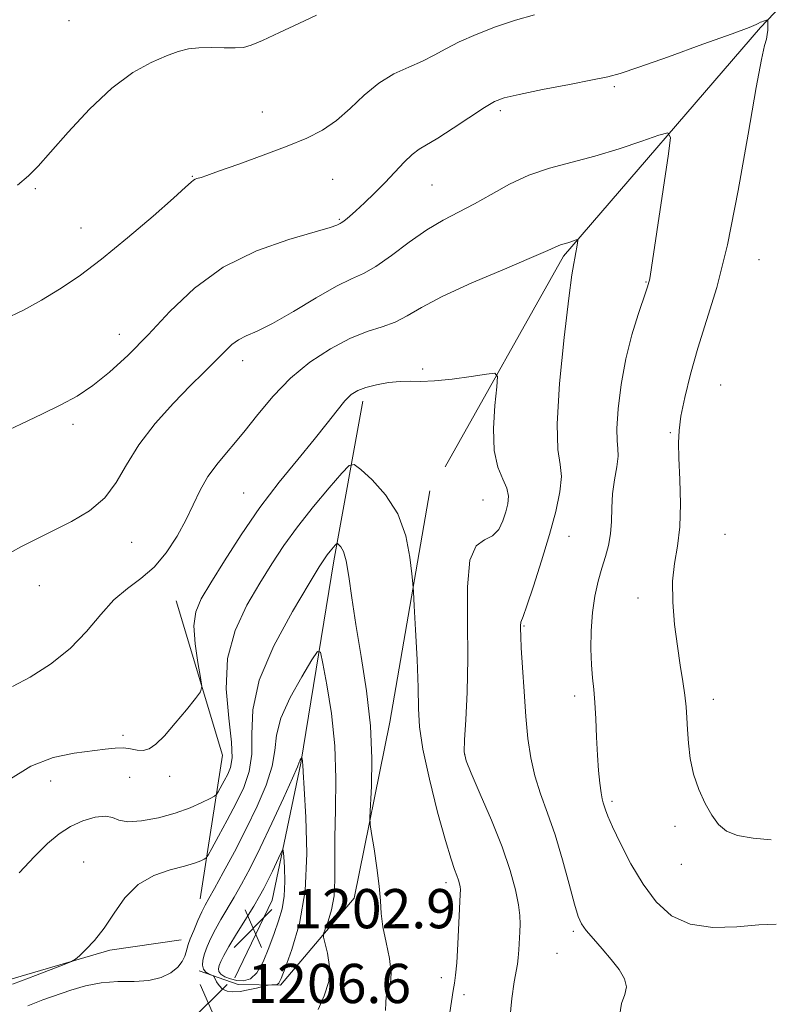
# Model space of a CAD drawing. Extents: x 2162300 to 2165200, y 347300 to 350200.
# Drawn here: x 2164213 to 2164366, y 348696 to 348897 of the extents above; entities that cross this region are included whole.
import ezdxf

# ---------------------------------------------------------------- set-up
doc = ezdxf.new("R2010")
doc.units = 0
doc.header["$MEASUREMENT"] = 0
for name, color, linetype, lineweight in [('DTM HARD BREAKLINE', 7, 'Continuous', 0), ('DTM SPOT ELEVATION', 2, 'Continuous', 13), ('INDEX CONTOUR', 41, 'Continuous', 13), ('INTERMEDIATE CONTOUR', 44, 'Continuous', 0), ('INTERMEDIATE CONTOUR DEPRESSION', 44, 'Continuous', 0), ('SPOT ELEVATION', 7, 'Continuous', 0)]:
    doc.layers.add(name, color=color, linetype=linetype, lineweight=lineweight)
doc.styles.add('Style-ITALICS', font='ITALICS.shx')

# ---------------------------------------------------------------- blocks, each defined once
blk = doc.blocks.new('SPOT')
at = {"layer": 'SPOT ELEVATION'}
for p, q in [((-3.91, -3.91), (3.82, 3.81)), ((-1.65, 3.77), (1.72, -3.93))]:
    blk.add_line(p, q, dxfattribs=at)

msp = doc.modelspace()

# ---------------------------------------------------------------- linework, layer by layer
at = {"layer": 'DTM HARD BREAKLINE'}
for points in [[(2164445.71, 348967.19, 1225.56), (2164403.15, 348935.92, 1222.76), (2164364.44, 348895.25, 1219.89), (2164324.28, 348848.61, 1215.69), (2164300.19, 348805.69, 1212.62)], [(2164283.36, 348819.05, 1213.49), (2164277.46, 348786.48, 1209.56), (2164270.74, 348745.26, 1205.89), (2164264.91, 348717.35, 1202.83), (2164257.3, 348701.48, 1201.89)], [(2164249.99, 348702.94, 1206.23), (2164257.95, 348700.14, 1205.63), (2164266.61, 348699.98, 1206.16), (2164281.59, 348717.73, 1209.36), (2164288.89, 348753.61, 1210.83), (2164297.04, 348800.81, 1212.83)], [(2164250.25, 348717.61, 1208.69), (2164254.76, 348746.87, 1213.29), (2164245.31, 348778.37, 1214.96)], [(2163741.18, 348616.98, 1190.96), (2163763.6, 348602.59, 1192.02), (2163785.54, 348598.87, 1192.96), (2163815.41, 348591.02, 1194.69), (2163830.04, 348588.76, 1195.62), (2163862.82, 348594.86, 1199.43), (2163893.1, 348610.34, 1201.76), (2163913.3, 348621.32, 1203.36), (2163934.84, 348648.29, 1206.83), (2163952.6, 348672.65, 1211.49), (2163979.5, 348685.52, 1213.56), (2163998.77, 348689.71, 1212.96), (2164025.5, 348692.58, 1210.83), (2164047.52, 348693.53, 1209.96), (2164089.67, 348694, 1211.43), (2164133, 348693.11, 1211.89), (2164175.26, 348692.37, 1212.23), (2164209.81, 348700.71, 1210.49), (2164231.8, 348707.13, 1209.76), (2164246.37, 348709.27, 1208.83)]]:
    msp.add_polyline3d(points, dxfattribs=at)
at = {"layer": 'DTM SPOT ELEVATION'}
for p in [(2164223.47, 348896.66, 1225.13), (2164334.67, 348883.15, 1219.71), (2164262.92, 348878.02, 1222.76), (2164311.43, 348878.29, 1219.66), (2164248.66, 348864.91, 1222.08), (2164277.26, 348864.28, 1221.14), (2164216.63, 348862.39, 1223.8), (2164297.46, 348863.16, 1219.03), (2164278.57, 348856.1, 1220.15), (2164225.93, 348854.35, 1222.75), (2164364.12, 348847.88, 1220.81), (2164341.08, 348843.36, 1217.91), (2164233.73, 348832.69, 1220.7), (2164258.91, 348827.33, 1217.43), (2164295.6, 348825.61, 1214.24), (2164356.35, 348822.38, 1221.09), (2164224.33, 348814.35, 1219.58), (2164346.06, 348812.63, 1219.8), (2164259.09, 348800.37, 1214.9), (2164307.86, 348798.92, 1212.95), (2164325.42, 348791.47, 1216.76), (2164357.21, 348791.94, 1221.2), (2164236.29, 348790.29, 1217.18), (2164217.45, 348781.44, 1217.22), (2164339.5, 348778.95, 1219.35), (2164316.24, 348773.19, 1216.13), (2164326.53, 348758.98, 1217.54), (2164354.84, 348758.29, 1220.6), (2164234.51, 348750.92, 1214.42), (2164304.17, 348746.97, 1214.07), (2164219.75, 348741.63, 1213.19), (2164235.86, 348742.36, 1212.7), (2164244.01, 348742.55, 1213.47), (2164334.16, 348737.46, 1218.31), (2164347.03, 348732.37, 1219.59), (2164226.46, 348725.12, 1210.96), (2164348.27, 348724.64, 1219.3), (2164300.3, 348720.92, 1211.51), (2164326.29, 348710.97, 1215.72), (2164322.95, 348706.47, 1215.25), (2164299.41, 348701.54, 1211.51), (2164304.01, 348698.06, 1212.44)]:
    msp.add_point(p, dxfattribs=at)
at = {"layer": 'INDEX CONTOUR'}
for points in [[(2164208.975, 348812.214, 1220), (2164213.7, 348814.395, 1220), (2164218.121, 348816.478, 1220), (2164221.852, 348818.301, 1220), (2164225.123, 348820.107, 1220), (2164228.321, 348822.246, 1220), (2164231.766, 348825.006, 1220), (2164235.524, 348828.45, 1220), (2164239.597, 348832.583, 1220), (2164244.032, 348837.307, 1220), (2164249.054, 348842.118, 1220), (2164254.931, 348846.409, 1220), (2164261.683, 348849.702, 1220), (2164268.33, 348852.033, 1220), (2164273.644, 348853.57, 1220), (2164276.74, 348854.48, 1220), (2164278.095, 348854.946, 1220), (2164278.754, 348855.262, 1220), (2164278.976, 348855.384, 1220), (2164279.298, 348855.603, 1220), (2164279.82, 348856.011, 1220), (2164280.657, 348856.725, 1220), (2164281.929, 348857.864, 1220), (2164283.694, 348859.498, 1220), (2164285.778, 348861.494, 1220), (2164287.938, 348863.671, 1220), (2164291.818, 348867.805, 1220), (2164293.431, 348869.361, 1220), (2164294.859, 348870.421, 1220), (2164298.701, 348872.678, 1220), (2164301.808, 348874.683, 1220), (2164308.183, 348878.928, 1220), (2164310.234, 348880.159, 1220), (2164312.198, 348880.911, 1220), (2164315.213, 348881.614, 1220), (2164319.981, 348882.576, 1220), (2164325.472, 348883.647, 1220), (2164330.219, 348884.557, 1220), (2164333.287, 348885.168, 1220), (2164335.851, 348885.856, 1220), (2164339.617, 348887.127, 1220), (2164345.678, 348889.283, 1220), (2164352.677, 348891.808, 1220), (2164358.647, 348893.981, 1220), (2164362.112, 348895.262, 1220), (2164363.562, 348895.827, 1220), (2164363.984, 348896.028, 1220), (2164364.425, 348896.298, 1220), (2164364.696, 348896.427, 1220), (2164365.043, 348896.552, 1220), (2164365.856, 348896.783, 1220), (2164365.916, 348896.75, 1220), (2164365.926, 348896.619, 1220), (2164365.928, 348896.363, 1220), (2164365.922, 348895.402, 1220), (2164365.898, 348894.675, 1220), (2164365.817, 348893.804, 1220), (2164365.63, 348892.83, 1220), (2164365.273, 348891.542, 1220), (2164364.62, 348888.741, 1220), (2164363.525, 348882.983, 1220), (2164361.904, 348873.467, 1220), (2164359.899, 348861.976, 1220), (2164357.709, 348850.938, 1220), (2164355.522, 348842.227, 1220), (2164353.46, 348835.493, 1220), (2164351.634, 348829.841, 1220), (2164350.137, 348824.576, 1220), (2164348.999, 348819.836, 1220), (2164348.232, 348815.969, 1220), (2164347.831, 348813.111, 1220), (2164347.723, 348810.57, 1220), (2164347.814, 348807.442, 1220), (2164347.999, 348803.118, 1220), (2164348.111, 348798.156, 1220), (2164347.975, 348793.407, 1220), (2164347.491, 348789.476, 1220), (2164346.893, 348785.993, 1220), (2164346.497, 348782.346, 1220), (2164346.537, 348778.1, 1220), (2164346.924, 348773.539, 1220), (2164347.485, 348769.128, 1220), (2164348.073, 348765.245, 1220), (2164348.602, 348761.927, 1220), (2164349.009, 348759.123, 1220), (2164349.254, 348756.741, 1220), (2164349.399, 348754.508, 1220), (2164349.529, 348752.108, 1220), (2164349.736, 348749.309, 1220), (2164350.125, 348746.216, 1220), (2164350.81, 348743.019, 1220), (2164351.855, 348739.903, 1220), (2164353.14, 348737.047, 1220), (2164354.499, 348734.625, 1220), (2164355.856, 348732.768, 1220), (2164357.491, 348731.428, 1220), (2164359.773, 348730.513, 1220), (2164362.928, 348729.94, 1220), (2164366.605, 348729.656, 1220)], [(2164211.985, 348700.184, 1210), (2164213.818, 348700.872, 1210), (2164216.647, 348701.953, 1210), (2164222.474, 348704.206, 1210), (2164223.987, 348704.814, 1210), (2164224.797, 348705.271, 1210), (2164225.598, 348705.971, 1210), (2164226.926, 348707.238, 1210), (2164228.698, 348709.132, 1210), (2164230.67, 348711.646, 1210), (2164232.682, 348714.685, 1210), (2164234.897, 348717.809, 1210), (2164237.559, 348720.491, 1210), (2164240.779, 348722.341, 1210), (2164244.126, 348723.508, 1210), (2164247.036, 348724.278, 1210), (2164249.074, 348724.885, 1210), (2164250.333, 348725.363, 1210), (2164251.034, 348725.693, 1210), (2164251.426, 348725.941, 1210), (2164251.833, 348726.508, 1210), (2164252.604, 348727.883, 1210), (2164253.975, 348730.379, 1210), (2164255.729, 348733.624, 1210), (2164257.535, 348737.073, 1210), (2164259.092, 348740.324, 1210), (2164260.221, 348743.552, 1210), (2164260.771, 348747.078, 1210), (2164260.771, 348751.202, 1210), (2164260.961, 348756.16, 1210), (2164262.262, 348762.17, 1210), (2164265.237, 348769.201, 1210), (2164269.028, 348776.198, 1210), (2164272.421, 348781.861, 1210), (2164274.499, 348785.252, 1210), (2164275.54, 348786.911, 1210), (2164276.124, 348787.741, 1210), (2164276.71, 348788.477, 1210), (2164277.758, 348789.71, 1210), (2164278.025, 348789.992, 1210), (2164278.206, 348790.025, 1210), (2164278.45, 348789.84, 1210), (2164278.872, 348789.397, 1210), (2164279.417, 348788.398, 1210), (2164279.987, 348786.475, 1210), (2164280.523, 348783.338, 1210), (2164281.127, 348778.987, 1210), (2164281.936, 348773.497, 1210), (2164283.012, 348767.016, 1210), (2164284.115, 348759.975, 1210), (2164284.925, 348752.879, 1210), (2164285.218, 348746.237, 1210), (2164285.145, 348740.593, 1210), (2164284.836, 348734.192, 1210), (2164284.893, 348732.743, 1210), (2164285.167, 348730.906, 1210), (2164285.667, 348727.791, 1210), (2164286.246, 348723.919, 1210), (2164286.717, 348720.164, 1210), (2164286.962, 348717.159, 1210), (2164287.14, 348714.59, 1210), (2164287.482, 348711.904, 1210), (2164288.118, 348708.726, 1210), (2164288.8, 348705.405, 1210), (2164289.181, 348702.468, 1210), (2164289.028, 348700.309, 1210), (2164288.575, 348698.787, 1210), (2164288.166, 348697.627, 1210), (2164288.044, 348696.5, 1210), (2164288.027, 348694.863, 1210)]]:
    msp.add_polyline3d(points, dxfattribs=at)
at = {"layer": 'INTERMEDIATE CONTOUR'}
for points in [[(2164210.225, 348835.707, 1222), (2164214.191, 348837.627, 1222), (2164217.889, 348839.639, 1222), (2164221.58, 348841.863, 1222), (2164225.562, 348844.558, 1222), (2164230.141, 348848.02, 1222), (2164235.412, 348852.342, 1222), (2164240.62, 348856.801, 1222), (2164244.8, 348860.476, 1222), (2164247.255, 348862.683, 1222), (2164248.379, 348863.715, 1222), (2164248.84, 348864.107, 1222), (2164249.193, 348864.311, 1222), (2164249.552, 348864.447, 1222), (2164250.411, 348864.69, 1222), (2164251.554, 348865.069, 1222), (2164253.987, 348865.924, 1222), (2164258.073, 348867.393, 1222), (2164263.069, 348869.225, 1222), (2164267.956, 348871.072, 1222), (2164271.947, 348872.694, 1222), (2164275.182, 348874.316, 1222), (2164278.034, 348876.269, 1222), (2164280.823, 348878.756, 1222), (2164283.665, 348881.454, 1222), (2164286.629, 348883.903, 1222), (2164289.729, 348885.767, 1222), (2164292.784, 348887.175, 1222), (2164295.561, 348888.376, 1222), (2164297.944, 348889.582, 1222), (2164300.275, 348890.871, 1222), (2164303.012, 348892.286, 1222), (2164306.474, 348893.833, 1222), (2164310.424, 348895.377, 1222), (2164314.487, 348896.743, 1222), (2164318.381, 348897.806, 1222)], [(2164212.993, 348863.106, 1224), (2164215.266, 348864.978, 1224), (2164217.22, 348866.989, 1224), (2164219.694, 348869.833, 1224), (2164223.289, 348873.932, 1224), (2164227.663, 348878.601, 1224), (2164232.239, 348882.884, 1224), (2164236.513, 348886.033, 1224), (2164240.27, 348888.136, 1224), (2164243.369, 348889.494, 1224), (2164245.768, 348890.365, 1224), (2164247.815, 348890.869, 1224), (2164249.956, 348891.098, 1224), (2164252.487, 348891.138, 1224), (2164255.11, 348891.092, 1224), (2164257.374, 348891.067, 1224), (2164259.031, 348891.181, 1224), (2164260.629, 348891.624, 1224), (2164262.916, 348892.602, 1224), (2164266.368, 348894.206, 1224), (2164270.345, 348896.079, 1224), (2164273.942, 348897.749, 1224)], [(2164210.304, 348787.469, 1218), (2164213.66, 348789.368, 1218), (2164216.916, 348791.019, 1218), (2164220.321, 348792.663, 1218), (2164224.008, 348794.514, 1218), (2164227.64, 348796.702, 1218), (2164230.767, 348799.332, 1218), (2164233.126, 348802.48, 1218), (2164235.21, 348806.109, 1218), (2164237.701, 348810.153, 1218), (2164241.054, 348814.477, 1218), (2164244.804, 348818.666, 1218), (2164248.259, 348822.242, 1218), (2164250.886, 348824.856, 1218), (2164252.792, 348826.71, 1218), (2164254.247, 348828.147, 1218), (2164255.498, 348829.44, 1218), (2164256.71, 348830.597, 1218), (2164258.027, 348831.562, 1218), (2164259.629, 348832.357, 1218), (2164261.83, 348833.333, 1218), (2164264.982, 348834.919, 1218), (2164269.227, 348837.353, 1218), (2164273.879, 348840.114, 1218), (2164278.043, 348842.487, 1218), (2164281.099, 348843.996, 1218), (2164283.516, 348845.112, 1218), (2164286.04, 348846.543, 1218), (2164289.219, 348848.782, 1218), (2164292.83, 348851.463, 1218), (2164296.456, 348854.004, 1218), (2164299.786, 348855.983, 1218), (2164306.131, 348859.276, 1218), (2164309.554, 348861.225, 1218), (2164313.244, 348863.271, 1218), (2164317.2, 348865.108, 1218), (2164321.419, 348866.53, 1218), (2164330.695, 348868.995, 1218), (2164335.655, 348870.516, 1218), (2164340.216, 348872.06, 1218), (2164343.682, 348873.295, 1218), (2164345.546, 348873.799, 1218), (2164346.06, 348872.817, 1218), (2164345.664, 348869.505, 1218), (2164342.218, 348846.288, 1218), (2164341.939, 348844.476, 1218), (2164341.806, 348843.748, 1218), (2164341.704, 348843.328, 1218), (2164341.423, 348842.392, 1218), (2164341.155, 348841.562, 1218), (2164339.509, 348836.745, 1218), (2164338.232, 348832.617, 1218), (2164336.994, 348827.723, 1218), (2164336.029, 348822.455, 1218), (2164335.401, 348817.47, 1218), (2164335.131, 348813.496, 1218), (2164335.194, 348810.998, 1218), (2164335.376, 348809.396, 1218), (2164335.414, 348807.85, 1218), (2164335.131, 348805.706, 1218), (2164334.675, 348803.054, 1218), (2164334.28, 348800.172, 1218), (2164334.107, 348797.304, 1218), (2164334.033, 348794.555, 1218), (2164333.866, 348791.997, 1218), (2164333.456, 348789.659, 1218), (2164332.844, 348787.393, 1218), (2164332.115, 348785.007, 1218), (2164331.358, 348782.335, 1218), (2164330.674, 348779.323, 1218), (2164330.163, 348775.945, 1218), (2164329.903, 348772.245, 1218), (2164329.859, 348768.554, 1218), (2164329.973, 348765.273, 1218), (2164330.186, 348762.643, 1218), (2164330.439, 348760.274, 1218), (2164330.676, 348757.614, 1218), (2164330.858, 348754.281, 1218), (2164331.012, 348750.564, 1218), (2164331.184, 348746.921, 1218), (2164331.408, 348743.744, 1218), (2164331.666, 348741.163, 1218), (2164331.929, 348739.242, 1218), (2164332.172, 348737.988, 1218), (2164332.396, 348737.182, 1218), (2164332.855, 348735.777, 1218), (2164333.337, 348734.487, 1218), (2164334.296, 348732.257, 1218), (2164335.902, 348728.85, 1218), (2164338.037, 348724.741, 1218), (2164340.509, 348720.586, 1218), (2164343.204, 348716.964, 1218), (2164346.32, 348714.166, 1218), (2164350.128, 348712.41, 1218), (2164354.741, 348711.79, 1218), (2164359.629, 348711.915, 1218), (2164364.103, 348712.269, 1218), (2164367.615, 348712.444, 1218)], [(2164211.948, 348760.863, 1216), (2164215.548, 348762.791, 1216), (2164219.686, 348765.449, 1216), (2164223.695, 348768.635, 1216), (2164227.073, 348772.123, 1216), (2164229.959, 348775.553, 1216), (2164232.654, 348778.538, 1216), (2164235.393, 348780.85, 1216), (2164238.147, 348782.882, 1216), (2164240.82, 348785.184, 1216), (2164243.315, 348788.149, 1216), (2164245.539, 348791.533, 1216), (2164247.394, 348794.94, 1216), (2164250.211, 348800.933, 1216), (2164251.797, 348803.704, 1216), (2164253.881, 348806.505, 1216), (2164259.125, 348812.725, 1216), (2164262, 348816.335, 1216), (2164265.111, 348820.096, 1216), (2164268.617, 348823.735, 1216), (2164272.591, 348827.003, 1216), (2164276.758, 348829.749, 1216), (2164280.755, 348831.844, 1216), (2164284.289, 348833.245, 1216), (2164287.349, 348834.238, 1216), (2164289.992, 348835.197, 1216), (2164292.41, 348836.448, 1216), (2164295.321, 348838.142, 1216), (2164299.575, 348840.38, 1216), (2164305.613, 348843.154, 1216), (2164312.224, 348846.005, 1216), (2164317.787, 348848.363, 1216), (2164321.101, 348849.806, 1216), (2164323.33, 348850.824, 1216), (2164323.896, 348851.015, 1216), (2164325.141, 348851.346, 1216), (2164325.807, 348851.55, 1216), (2164326.884, 348851.923, 1216), (2164327.134, 348851.988, 1216), (2164327.2, 348851.841, 1216), (2164327.141, 348851.357, 1216), (2164327.007, 348850.467, 1216), (2164326.825, 348849.351, 1216), (2164326.612, 348848.243, 1216), (2164326.366, 348847.109, 1216), (2164325.987, 348844.844, 1216), (2164325.35, 348840.07, 1216), (2164324.418, 348832.061, 1216), (2164323.499, 348822.684, 1216), (2164322.988, 348814.458, 1216), (2164323.131, 348809.226, 1216), (2164323.587, 348806.137, 1216), (2164323.863, 348803.668, 1216), (2164323.568, 348800.559, 1216), (2164322.712, 348796.6, 1216), (2164321.406, 348791.848, 1216), (2164319.794, 348786.506, 1216), (2164318.162, 348781.365, 1216), (2164316.832, 348777.367, 1216), (2164316.039, 348775.17, 1216), (2164315.567, 348774.011, 1216), (2164315.535, 348773.242, 1216), (2164315.54, 348772.775, 1216), (2164315.568, 348771.104, 1216), (2164315.681, 348768.75, 1216), (2164315.915, 348764.791, 1216), (2164316.242, 348759.848, 1216), (2164316.621, 348754.796, 1216), (2164317.038, 348750.321, 1216), (2164317.596, 348746.364, 1216), (2164318.425, 348742.676, 1216), (2164319.61, 348739.007, 1216), (2164321.05, 348735.087, 1216), (2164322.599, 348730.64, 1216), (2164324.112, 348725.583, 1216), (2164325.466, 348720.592, 1216), (2164326.538, 348716.536, 1216), (2164327.286, 348714.003, 1216), (2164327.97, 348712.482, 1216), (2164328.928, 348711.178, 1216), (2164330.395, 348709.47, 1216), (2164332.188, 348707.421, 1216), (2164334.021, 348705.265, 1216), (2164335.615, 348703.204, 1216), (2164336.736, 348701.31, 1216), (2164337.157, 348699.627, 1216), (2164336.789, 348698.098, 1216), (2164336.096, 348696.286, 1216), (2164335.674, 348693.657, 1216)], [(2164211.034, 348741.72, 1214), (2164215.695, 348744.644, 1214), (2164220.293, 348746.434, 1214), (2164224.517, 348747.318, 1214), (2164230.843, 348748.093, 1214), (2164232.925, 348748.336, 1214), (2164234.59, 348748.381, 1214), (2164236.051, 348748.184, 1214), (2164237.384, 348747.928, 1214), (2164238.619, 348747.854, 1214), (2164239.825, 348748.192, 1214), (2164241.19, 348749.134, 1214), (2164242.933, 348750.858, 1214), (2164245.15, 348753.39, 1214), (2164247.444, 348756.164, 1214), (2164249.291, 348758.454, 1214), (2164250.296, 348759.817, 1214), (2164250.553, 348760.916, 1214), (2164250.286, 348762.696, 1214), (2164249.729, 348765.792, 1214), (2164249.183, 348769.611, 1214), (2164248.962, 348773.256, 1214), (2164249.344, 348776.119, 1214), (2164250.455, 348778.759, 1214), (2164252.382, 348782.024, 1214), (2164255.155, 348786.515, 1214), (2164258.578, 348791.843, 1214), (2164262.393, 348797.37, 1214), (2164266.337, 348802.549, 1214), (2164270.122, 348807.196, 1214), (2164273.451, 348811.221, 1214), (2164276.1, 348814.548, 1214), (2164278.143, 348817.173, 1214), (2164279.726, 348819.111, 1214), (2164281.025, 348820.41, 1214), (2164282.334, 348821.254, 1214), (2164283.975, 348821.864, 1214), (2164286.155, 348822.406, 1214), (2164288.621, 348822.845, 1214), (2164291.001, 348823.098, 1214), (2164293.076, 348823.124, 1214), (2164295.223, 348823.084, 1214), (2164297.97, 348823.188, 1214), (2164301.603, 348823.576, 1214), (2164305.441, 348824.112, 1214), (2164308.562, 348824.596, 1214), (2164310.278, 348824.757, 1214), (2164310.828, 348824.082, 1214), (2164310.683, 348821.99, 1214), (2164310.29, 348818.184, 1214), (2164309.997, 348813.49, 1214), (2164310.127, 348809.017, 1214), (2164310.873, 348805.625, 1214), (2164311.904, 348803.187, 1214), (2164312.761, 348801.329, 1214), (2164313.088, 348799.714, 1214), (2164312.951, 348798.15, 1214), (2164312.523, 348796.486, 1214), (2164311.927, 348794.65, 1214), (2164311.079, 348792.905, 1214), (2164309.842, 348791.597, 1214), (2164308.185, 348790.807, 1214), (2164306.482, 348789.565, 1214), (2164305.211, 348786.636, 1214), (2164304.701, 348781.2, 1214), (2164304.693, 348774.094, 1214), (2164304.78, 348766.569, 1214), (2164304.65, 348759.729, 1214), (2164304.373, 348754.086, 1214), (2164304.112, 348750.005, 1214), (2164304.047, 348747.571, 1214), (2164304.414, 348745.74, 1214), (2164305.466, 348743.187, 1214), (2164307.323, 348738.966, 1214), (2164309.593, 348733.652, 1214), (2164311.755, 348728.2, 1214), (2164313.39, 348723.409, 1214), (2164314.485, 348719.466, 1214), (2164315.128, 348716.403, 1214), (2164315.413, 348714.178, 1214), (2164315.457, 348712.461, 1214), (2164315.38, 348710.843, 1214), (2164315.169, 348707.181, 1214), (2164315.039, 348705.553, 1214), (2164314.874, 348704.264, 1214), (2164314.259, 348700.653, 1214), (2164313.761, 348697.279, 1214), (2164313.329, 348693.068, 1214)], [(2164213.309, 348722.881, 1212), (2164216.483, 348726.254, 1212), (2164219.125, 348728.895, 1212), (2164221.461, 348730.874, 1212), (2164223.801, 348732.371, 1212), (2164226.342, 348733.52, 1212), (2164228.829, 348734.259, 1212), (2164230.896, 348734.477, 1212), (2164232.344, 348734.151, 1212), (2164233.658, 348733.612, 1212), (2164235.489, 348733.279, 1212), (2164238.29, 348733.473, 1212), (2164241.7, 348734.13, 1212), (2164245.157, 348735.087, 1212), (2164248.176, 348736.179, 1212), (2164250.571, 348737.224, 1212), (2164252.234, 348738.034, 1212), (2164253.137, 348738.506, 1212), (2164253.573, 348738.867, 1212), (2164253.915, 348739.425, 1212), (2164255.14, 348741.676, 1212), (2164255.848, 348743.029, 1212), (2164256.441, 348744.399, 1212), (2164256.758, 348746.332, 1212), (2164256.634, 348749.525, 1212), (2164256.045, 348754.416, 1212), (2164255.542, 348760.399, 1212), (2164255.819, 348766.61, 1212), (2164257.352, 348772.333, 1212), (2164259.749, 348777.438, 1212), (2164262.401, 348781.942, 1212), (2164264.856, 348785.918, 1212), (2164267.295, 348789.648, 1212), (2164270.053, 348793.471, 1212), (2164273.303, 348797.557, 1212), (2164276.546, 348801.415, 1212), (2164279.114, 348804.389, 1212), (2164280.595, 348805.958, 1212), (2164281.589, 348806.144, 1212), (2164282.948, 348805.113, 1212), (2164285.255, 348803.015, 1212), (2164288.027, 348799.973, 1212), (2164290.51, 348796.102, 1212), (2164292.127, 348791.637, 1212), (2164292.992, 348787.287, 1212), (2164293.393, 348783.88, 1212), (2164293.587, 348781.866, 1212), (2164293.711, 348780.17, 1212), (2164293.869, 348777.34, 1212), (2164294.133, 348772.411, 1212), (2164294.424, 348766.37, 1212), (2164294.629, 348760.694, 1212), (2164294.71, 348756.396, 1212), (2164294.923, 348752.637, 1212), (2164295.6, 348748.115, 1212), (2164296.942, 348741.992, 1212), (2164298.63, 348735.289, 1212), (2164300.218, 348729.491, 1212), (2164301.358, 348725.713, 1212), (2164302.088, 348723.581, 1212), (2164302.554, 348722.353, 1212), (2164302.876, 348721.41, 1212), (2164303.091, 348720.634, 1212), (2164303.218, 348720.031, 1212), (2164303.27, 348719.497, 1212), (2164303.247, 348718.486, 1212), (2164302.975, 348712.706, 1212), (2164302.753, 348708.409, 1212), (2164302.513, 348704.579, 1212), (2164302.278, 348702.04, 1212), (2164302.043, 348700.396, 1212), (2164301.796, 348698.945, 1212), (2164301.125, 348694.448, 1212)], [(2164215.078, 348695.797, 1208), (2164218.14, 348696.984, 1208), (2164223.876, 348698.976, 1208), (2164226.884, 348699.887, 1208), (2164230.071, 348700.505, 1208), (2164233.436, 348700.719, 1208), (2164236.766, 348700.767, 1208), (2164239.792, 348700.975, 1208), (2164242.295, 348701.59, 1208), (2164244.243, 348702.538, 1208), (2164245.653, 348703.667, 1208), (2164246.562, 348704.831, 1208), (2164247.087, 348705.918, 1208), (2164247.369, 348706.827, 1208), (2164247.549, 348707.528, 1208), (2164247.776, 348708.283, 1208), (2164248.2, 348709.429, 1208), (2164248.914, 348711.169, 1208), (2164249.776, 348713.171, 1208), (2164250.586, 348714.968, 1208), (2164251.232, 348716.289, 1208), (2164251.966, 348717.637, 1208), (2164253.127, 348719.705, 1208), (2164254.946, 348722.993, 1208), (2164257.217, 348727.204, 1208), (2164259.622, 348731.844, 1208), (2164261.862, 348736.464, 1208), (2164263.699, 348740.8, 1208), (2164264.909, 348744.63, 1208), (2164265.422, 348747.865, 1208), (2164265.78, 348750.94, 1208), (2164266.681, 348754.421, 1208), (2164268.574, 348758.628, 1208), (2164270.93, 348762.891, 1208), (2164272.974, 348766.293, 1208), (2164274.145, 348768.044, 1208), (2164274.735, 348767.866, 1208), (2164275.252, 348765.603, 1208), (2164276.061, 348761.253, 1208), (2164276.971, 348755.404, 1208), (2164277.653, 348748.797, 1208), (2164277.87, 348742.107, 1208), (2164277.787, 348735.754, 1208), (2164277.66, 348730.094, 1208), (2164277.687, 348721.5, 1208), (2164277.504, 348718.218, 1208), (2164276.988, 348715.377, 1208), (2164276.308, 348713.064, 1208), (2164275.706, 348711.43, 1208), (2164275.383, 348710.494, 1208), (2164275.373, 348709.755, 1208), (2164276.191, 348706.493, 1208), (2164276.591, 348703.744, 1208), (2164276.449, 348700.733, 1208), (2164275.52, 348697.801, 1208), (2164274.254, 348695.032, 1208)], [(2164265.928, 348700.165, 1206), (2164265.422, 348700.072, 1206), (2164264.85, 348700.036, 1206), (2164264.07, 348700.019, 1206), (2164263.709, 348699.947, 1206), (2164261.686, 348699.409, 1206), (2164260.033, 348699.018, 1206), (2164258.349, 348698.717, 1206), (2164256.896, 348698.623, 1206), (2164255.712, 348698.781, 1206), (2164254.779, 348699.215, 1206), (2164254.079, 348699.912, 1206), (2164253.585, 348700.696, 1206), (2164253.093, 348701.719, 1206), (2164252.918, 348701.897, 1206), (2164252.041, 348702.262, 1206), (2164251.403, 348702.647, 1206), (2164250.896, 348703.235, 1206), (2164250.692, 348704.062, 1206), (2164250.783, 348705.124, 1206), (2164251.121, 348706.411, 1206), (2164251.662, 348707.906, 1206), (2164252.398, 348709.585, 1206), (2164253.327, 348711.417, 1206), (2164254.443, 348713.388, 1206), (2164257.132, 348717.915, 1206), (2164258.666, 348720.615, 1206), (2164260.41, 348723.88, 1206), (2164262.47, 348727.993, 1206), (2164264.858, 348733.013, 1206), (2164267.205, 348738.099, 1206), (2164269.046, 348742.182, 1206), (2164270.052, 348744.495, 1206), (2164270.429, 348745.443, 1206), (2164270.528, 348745.738, 1206), (2164270.627, 348745.957, 1206), (2164270.917, 348746.448, 1206), (2164270.948, 348746.438, 1206), (2164271.017, 348746.094, 1206), (2164271.065, 348745.789, 1206), (2164271.099, 348745.444, 1206), (2164271.123, 348744.933, 1206), (2164271.2, 348743.466, 1206), (2164271.415, 348740.088, 1206), (2164271.771, 348734.225, 1206), (2164271.964, 348726.827, 1206), (2164271.607, 348719.223, 1206), (2164270.471, 348712.56, 1206), (2164268.943, 348707.238, 1206), (2164267.564, 348703.472, 1206), (2164266.734, 348701.347, 1206), (2164266.29, 348700.432, 1206), (2164265.928, 348700.165, 1206)]]:
    msp.add_polyline3d(points, dxfattribs=at)
at = {"layer": 'INTERMEDIATE CONTOUR DEPRESSION'}
msp.add_polyline3d([(2164261.796, 348702.488, 1204), (2164260.46, 348701.261, 1204), (2164259.09, 348700.867, 1204), (2164257.719, 348700.971, 1204), (2164256.401, 348701.287, 1204), (2164255.26, 348701.72, 1204), (2164254.438, 348702.222, 1204), (2164254.035, 348702.758, 1204), (2164253.97, 348703.346, 1204), (2164254.128, 348704.011, 1204), (2164254.435, 348704.827, 1204), (2164255.023, 348706.021, 1204), (2164256.068, 348707.865, 1204), (2164257.654, 348710.486, 1204), (2164261.137, 348716.124, 1204), (2164262.339, 348718.132, 1204), (2164263.224, 348719.725, 1204), (2164264.037, 348721.339, 1204), (2164264.953, 348723.266, 1204), (2164266.578, 348726.793, 1204), (2164266.978, 348727.592, 1204), (2164267.156, 348727.452, 1204), (2164267.266, 348726.254, 1204), (2164267.41, 348723.991, 1204), (2164267.495, 348721.106, 1204), (2164267.373, 348718.157, 1204), (2164266.938, 348715.553, 1204), (2164266.225, 348713.117, 1204), (2164265.304, 348710.523, 1204), (2164264.241, 348707.595, 1204), (2164263.064, 348704.733, 1204), (2164261.796, 348702.488, 1204)], dxfattribs=at)

# ---------------------------------------------------------------- block references
at = {"layer": 'SPOT ELEVATION'}
for p in [(2164261.038, 348711.596, 1202.929), (2164251.889, 348696.347, 1206.565)]:
    msp.add_blockref('SPOT', p, dxfattribs=at)

# ---------------------------------------------------------------- texts
at = {"layer": 'SPOT ELEVATION', "style": 'Style-ITALICS'}
for s, p in [('1202.9', (2164269.038, 348711.596, 1202.929)), ('1206.6', (2164259.889, 348696.347, 1206.565))]:
    msp.add_text(s, height=8, dxfattribs=at).set_placement(p)

doc.saveas('drawing.dxf')
